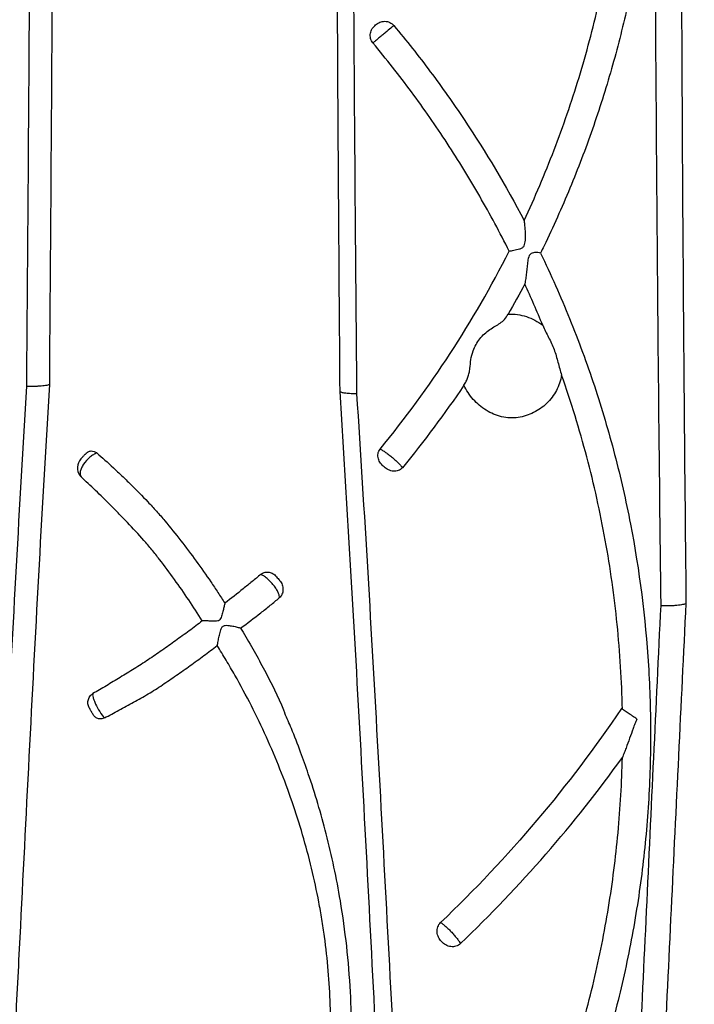
# Model space of a CAD drawing. Units: inches. Extents: x -912 to -590, y -560 to -154.
# Drawn here: x -756 to -753, y -403 to -399 of the extents above; entities that cross this region are included whole.
import ezdxf

# ---------------------------------------------------------------- set-up
doc = ezdxf.new("R2010")
doc.units = ezdxf.units.IN
doc.header["$MEASUREMENT"] = 0

msp = doc.modelspace()

# ---------------------------------------------------------------- linework, layer by layer
at = {"color": 7, "linetype": 'Continuous', "lineweight": 25}
msp.add_line((-755.6709, -401.0628), (-755.6745, -401.0578), dxfattribs=at)
msp.add_arc((-755.6276, -401.0215), 0.06, 136.9995, 217.7652, dxfattribs=at)
for points, knots in [([(-755.8142, -400.64), (-755.8119, -400.2952), (-755.8092, -399.9508), (-755.8045, -399.2639), (-755.8024, -398.9214), (-755.7987, -398.2386), (-755.797, -397.8982), (-755.7943, -397.2204), (-755.7932, -396.8828), (-755.792, -396.3793), (-755.7917, -396.2119), (-755.7913, -395.8783), (-755.7913, -395.712), (-755.7914, -395.3809), (-755.7916, -395.2161), (-755.7924, -394.8882), (-755.793, -394.7252), (-755.7944, -394.4826), (-755.795, -394.4022), (-755.7963, -394.2429), (-755.7971, -394.1641), (-755.799, -394.0083), (-755.8001, -393.9314), (-755.8025, -393.7799), (-755.8038, -393.7054), (-755.8063, -393.5596), (-755.8075, -393.4884), (-755.8089, -393.3852), (-755.8093, -393.3513), (-755.81, -393.2859), (-755.8102, -393.2543), (-755.8105, -393.1635), (-755.8102, -393.1083), (-755.8094, -393.035), (-755.8091, -393.0122), (-755.8084, -392.9706), (-755.8081, -392.9518), (-755.8079, -392.9349)], [0, 0, 0, 0, 0.125, 0.125, 0.25, 0.25, 0.375, 0.375, 0.5, 0.5, 0.5625, 0.5625, 0.625, 0.625, 0.6875, 0.6875, 0.75, 0.75, 0.78125, 0.78125, 0.8125, 0.8125, 0.84375, 0.84375, 0.875, 0.875, 0.90625, 0.90625, 0.921875, 0.921875, 0.9375, 0.9375, 0.96875, 0.96875, 0.984375, 0.984375, 1, 1, 1, 1]), ([(-755.9265, -393.006), (-755.9263, -393.0227), (-755.9262, -393.0416), (-755.9259, -393.0729), (-755.9258, -393.0838), (-755.9256, -393.1066), (-755.9255, -393.1185), (-755.9249, -393.1799), (-755.9242, -393.2355), (-755.9226, -393.327), (-755.922, -393.3588), (-755.9209, -393.4081), (-755.9206, -393.4248), (-755.9198, -393.4585), (-755.9195, -393.4756), (-755.9175, -393.5615), (-755.9158, -393.6326), (-755.9125, -393.7779), (-755.9109, -393.8521), (-755.908, -394.0028), (-755.9067, -394.0793), (-755.9045, -394.2341), (-755.9036, -394.3124), (-755.902, -394.4705), (-755.9013, -394.5504), (-755.8996, -394.7909), (-755.8989, -394.9525), (-755.8978, -395.2774), (-755.8975, -395.4407), (-755.8972, -395.7688), (-755.8973, -395.9335), (-755.8976, -396.264), (-755.8978, -396.4298), (-755.8989, -396.9285), (-755.9, -397.2628), (-755.9028, -397.9341), (-755.9045, -398.2711), (-755.9084, -398.9473), (-755.9106, -399.2864), (-755.9154, -399.9666), (-755.9182, -400.3075), (-755.9206, -400.6489)], [0, 0, 0, 0, 0.015625, 0.015625, 0.023437, 0.023437, 0.03125, 0.03125, 0.0625, 0.0625, 0.078125, 0.078125, 0.085937, 0.085937, 0.09375, 0.09375, 0.125, 0.125, 0.15625, 0.15625, 0.1875, 0.1875, 0.21875, 0.21875, 0.25, 0.25, 0.3125, 0.3125, 0.375, 0.375, 0.4375, 0.4375, 0.5, 0.5, 0.625, 0.625, 0.75, 0.75, 0.875, 0.875, 1, 1, 1, 1]), ([(-754.4219, -393.5123), (-754.4229, -393.5568), (-754.4267, -393.6041), (-754.4357, -393.706), (-754.4408, -393.7606), (-754.4479, -393.8481), (-754.4502, -393.8783), (-754.4545, -393.9403), (-754.4566, -393.9721), (-754.4625, -394.0686), (-754.4659, -394.1348), (-754.4717, -394.2699), (-754.4743, -394.3388), (-754.4788, -394.4786), (-754.4807, -394.5494), (-754.4861, -394.7643), (-754.4889, -394.9106), (-754.4924, -395.1333), (-754.4934, -395.2081), (-754.4953, -395.3582), (-754.4961, -395.4335), (-754.4984, -395.6601), (-754.4995, -395.8122), (-754.5023, -396.2704), (-754.5032, -396.5787), (-754.5039, -397.1991), (-754.5036, -397.5112), (-754.5023, -398.1384), (-754.5012, -398.4536), (-754.4984, -399.0853), (-754.4966, -399.4019), (-754.4934, -399.8778), (-754.4923, -400.0366), (-754.4906, -400.275), (-754.49, -400.3546), (-754.4891, -400.4739), (-754.4887, -400.5335), (-754.4883, -400.5932), (-754.488, -400.633), (-754.4879, -400.6529), (-754.4877, -400.6728)], [0, 0, 0, 0, 0.03125, 0.03125, 0.0625, 0.0625, 0.078125, 0.078125, 0.09375, 0.09375, 0.125, 0.125, 0.15625, 0.15625, 0.1875, 0.1875, 0.25, 0.25, 0.28125, 0.28125, 0.3125, 0.3125, 0.375, 0.375, 0.5, 0.5, 0.625, 0.625, 0.75, 0.75, 0.875, 0.875, 0.9375, 0.9375, 0.96875, 0.96875, 0.984375, 0.992188, 0.992188, 1, 1, 1, 1]), ([(-754.4089, -400.6816), (-754.4115, -400.3659), (-754.4143, -400.0509), (-754.4193, -399.4225), (-754.4215, -399.1091), (-754.4253, -398.4843), (-754.4268, -398.1729), (-754.4292, -397.5525), (-754.43, -397.2435), (-754.4307, -396.6287), (-754.4305, -396.3228), (-754.429, -395.8677), (-754.4283, -395.7166), (-754.4267, -395.4911), (-754.4262, -395.4161), (-754.4248, -395.2666), (-754.424, -395.192), (-754.4214, -394.9698), (-754.4192, -394.8237), (-754.4147, -394.6091), (-754.4131, -394.5383), (-754.4093, -394.3986), (-754.4072, -394.3297), (-754.4022, -394.1945), (-754.3993, -394.1282), (-754.3942, -394.0315), (-754.3923, -393.9997), (-754.3884, -393.9374), (-754.3864, -393.9071), (-754.3798, -393.8191), (-754.3748, -393.7644), (-754.3653, -393.6625), (-754.3609, -393.6153), (-754.3592, -393.571)], [0, 0, 0, 0, 0.125, 0.125, 0.25, 0.25, 0.375, 0.375, 0.5, 0.5, 0.625, 0.625, 0.6875, 0.6875, 0.71875, 0.71875, 0.75, 0.75, 0.8125, 0.8125, 0.84375, 0.84375, 0.875, 0.875, 0.90625, 0.90625, 0.921875, 0.921875, 0.9375, 0.9375, 0.96875, 0.96875, 1, 1, 1, 1]), ([(-752.9024, -401.6405), (-752.9057, -401.3093), (-752.9088, -400.9788), (-752.9142, -400.3193), (-752.9166, -399.9902), (-752.9206, -399.3337), (-752.9222, -399.0063), (-752.9246, -398.3531), (-752.9255, -398.0274), (-752.9264, -397.3794), (-752.9266, -397.0571), (-752.9263, -396.5768), (-752.9261, -396.4173), (-752.9257, -396.0995), (-752.9254, -395.9413), (-752.9249, -395.7052), (-752.9248, -395.6268), (-752.9244, -395.4704), (-752.9243, -395.3926), (-752.9241, -395.2381), (-752.924, -395.1614), (-752.9233, -395.0095), (-752.9228, -394.9342), (-752.9206, -394.7857), (-752.9189, -394.7124), (-752.9145, -394.6042), (-752.9128, -394.5684), (-752.9086, -394.4977), (-752.9062, -394.4629), (-752.8982, -394.3604), (-752.892, -394.2947), (-752.8822, -394.201), (-752.8789, -394.1706), (-752.8723, -394.1114), (-752.869, -394.0826), (-752.8657, -394.0549)], [0, 0, 0, 0, 0.125, 0.125, 0.25, 0.25, 0.375, 0.375, 0.5, 0.5, 0.625, 0.625, 0.6875, 0.6875, 0.75, 0.75, 0.78125, 0.78125, 0.8125, 0.8125, 0.84375, 0.84375, 0.875, 0.875, 0.90625, 0.90625, 0.921875, 0.921875, 0.9375, 0.9375, 0.96875, 0.96875, 0.984375, 0.984375, 1, 1, 1, 1]), ([(-752.992, -394.1062), (-752.995, -394.1338), (-752.998, -394.1624), (-753.0041, -394.2213), (-753.007, -394.2516), (-753.0129, -394.3138), (-753.0159, -394.3457), (-753.0214, -394.411), (-753.024, -394.4444), (-753.0289, -394.5124), (-753.0311, -394.5471), (-753.035, -394.6175), (-753.0366, -394.653), (-753.0408, -394.7607), (-753.0424, -394.8337), (-753.0443, -394.9815), (-753.0448, -395.0564), (-753.0453, -395.2077), (-753.0454, -395.284), (-753.0457, -395.4377), (-753.0458, -395.5152), (-753.0462, -395.6708), (-753.0465, -395.7488), (-753.0473, -395.9836), (-753.0478, -396.141), (-753.0485, -396.457), (-753.0488, -396.6156), (-753.0492, -397.0933), (-753.049, -397.4139), (-753.0476, -398.0582), (-753.0465, -398.3822), (-753.0433, -399.0317), (-753.0412, -399.3573), (-753.0362, -400.0101), (-753.0333, -400.3373), (-753.0269, -400.9931), (-753.0233, -401.3218), (-753.0194, -401.6512)], [0, 0, 0, 0, 0.015625, 0.015625, 0.03125, 0.03125, 0.046875, 0.046875, 0.0625, 0.0625, 0.078125, 0.078125, 0.09375, 0.09375, 0.125, 0.125, 0.15625, 0.15625, 0.1875, 0.1875, 0.21875, 0.21875, 0.25, 0.25, 0.3125, 0.3125, 0.375, 0.375, 0.5, 0.5, 0.625, 0.625, 0.75, 0.75, 0.875, 0.875, 1, 1, 1, 1]), ([(-753.6441, -399.8904), (-753.5946, -399.7845), (-753.5489, -399.6768), (-753.4651, -399.4585), (-753.4271, -399.3478), (-753.3591, -399.1244), (-753.329, -399.0116), (-753.29, -398.8407), (-753.278, -398.7834), (-753.256, -398.6687), (-753.246, -398.6111), (-753.2192, -398.4379), (-753.2053, -398.3217), (-753.1859, -398.0883), (-753.1803, -397.9711), (-753.1774, -397.7368), (-753.1801, -397.6196), (-753.1939, -397.3853), (-753.205, -397.2682), (-753.2354, -397.0348), (-753.2548, -396.9187), (-753.3017, -396.688), (-753.3293, -396.5733), (-753.3928, -396.3458), (-753.4286, -396.233), (-753.5081, -396.0104), (-753.5517, -395.9005), (-753.6471, -395.6836), (-753.6987, -395.5766), (-753.8096, -395.3664), (-753.8688, -395.2633), (-753.9631, -395.1118), (-753.9955, -395.0619), (-754.0622, -394.963), (-754.0964, -394.9141), (-754.2017, -394.7693), (-754.2753, -394.6753), (-754.3525, -394.5839)], [0, 0, 0, 0, 0.0625, 0.0625, 0.125, 0.125, 0.1875, 0.1875, 0.21875, 0.21875, 0.25, 0.25, 0.3125, 0.3125, 0.375, 0.375, 0.4375, 0.4375, 0.5, 0.5, 0.5625, 0.5625, 0.625, 0.625, 0.6875, 0.6875, 0.75, 0.75, 0.8125, 0.8125, 0.875, 0.875, 0.90625, 0.90625, 0.9375, 0.9375, 1, 1, 1, 1]), ([(-753.9476, -394.9218), (-753.8997, -394.9926), (-753.8242, -395.104), (-753.7055, -395.3036), (-753.6122, -395.4757), (-753.5055, -395.6954), (-753.4086, -395.9194), (-753.3248, -396.1483), (-753.251, -396.3803), (-753.2001, -396.5681), (-753.1467, -396.8051), (-753.1036, -397.0441), (-753.0742, -397.2847), (-753.0553, -397.5261), (-753.0485, -397.7196), (-753.0503, -397.9613), (-753.0624, -398.2026), (-753.0882, -398.4426), (-753.1243, -398.681), (-753.1612, -398.8703), (-753.2174, -399.1046), (-753.2704, -399.2899), (-753.3465, -399.5185), (-753.4323, -399.7437), (-753.516, -399.9311), (-753.5637, -400.0287), (-753.569, -400.0396)], [0, 0, 0, 0, 0.047079, 0.074105, 0.128174, 0.1552, 0.209268, 0.263336, 0.290361, 0.344429, 0.371455, 0.425522, 0.479589, 0.506615, 0.560682, 0.587708, 0.641775, 0.695841, 0.722867, 0.776934, 0.803959, 0.858026, 0.885052, 0.939118, 0.993185, 1, 1, 1, 1]), ([(-754.3357, -399.0783), (-754.3382, -399.0752), (-754.3404, -399.0719), (-754.344, -399.0649), (-754.3455, -399.0611), (-754.3484, -399.0497), (-754.3487, -399.0417), (-754.3465, -399.0303), (-754.3454, -399.0265), (-754.3425, -399.0194), (-754.3407, -399.016), (-754.3344, -399.0063), (-754.3292, -399.0007), (-754.3175, -398.991), (-754.311, -398.9868), (-754.2969, -398.9809), (-754.2892, -398.9792), (-754.2776, -398.9792), (-754.2736, -398.9796), (-754.266, -398.9813), (-754.2623, -398.9825), (-754.2514, -398.9876), (-754.245, -398.9925), (-754.2399, -398.9987)], [0, 0, 0, 0, 0.0625, 0.0625, 0.125, 0.125, 0.25, 0.25, 0.3125, 0.3125, 0.375, 0.375, 0.5, 0.5, 0.625, 0.625, 0.75, 0.75, 0.8125, 0.8125, 0.875, 0.875, 1, 1, 1, 1]), ([(-754.2399, -398.9987), (-754.2423, -399.0005), (-754.2473, -399.0045), (-754.2612, -399.0159), (-754.2701, -399.0232), (-754.2846, -399.0353), (-754.2897, -399.0395), (-754.2996, -399.0478), (-754.3047, -399.0521), (-754.3144, -399.0603), (-754.3191, -399.0643), (-754.328, -399.0718), (-754.332, -399.0752), (-754.3357, -399.0783)], [0, 0, 0, 0, 0.25, 0.25, 0.5, 0.5, 0.625, 0.625, 0.75, 0.75, 0.875, 0.875, 1, 1, 1, 1]), ([(-754.2399, -398.9987), (-754.1824, -399.0675), (-754.1269, -399.1379), (-754.0197, -399.2813), (-753.968, -399.3543), (-753.8188, -399.5776), (-753.7271, -399.7321), (-753.6441, -399.8904)], [0, 0, 0, 0, 0.25, 0.25, 0.5, 0.5, 1, 1, 1, 1]), ([(-753.7125, -400.0309), (-753.7549, -399.9459), (-753.7999, -399.8622), (-753.8945, -399.6973), (-753.9442, -399.6163), (-754.0483, -399.4572), (-754.1027, -399.379), (-754.2159, -399.2261), (-754.2747, -399.1514), (-754.3357, -399.0783)], [0, 0, 0, 0, 0.25, 0.25, 0.5, 0.5, 0.75, 0.75, 1, 1, 1, 1]), ([(-753.7125, -400.0309), (-753.7094, -400.0301), (-753.706, -400.0293), (-753.6988, -400.0277), (-753.6949, -400.0269), (-753.6869, -400.0253), (-753.6828, -400.0245), (-753.6743, -400.0228), (-753.6699, -400.0218), (-753.6613, -400.0194), (-753.657, -400.0178), (-753.6513, -400.0143), (-753.6495, -400.0129), (-753.6466, -400.0096), (-753.6453, -400.0078), (-753.6423, -400.0021), (-753.6411, -399.9978), (-753.6394, -399.9895), (-753.6389, -399.9853), (-753.6379, -399.9728), (-753.6378, -399.9644), (-753.638, -399.9481), (-753.6383, -399.9401), (-753.6394, -399.9246), (-753.6401, -399.9171), (-753.6418, -399.9028), (-753.6428, -399.8962), (-753.6441, -399.8904)], [0, 0, 0, 0, 0.0625, 0.0625, 0.125, 0.125, 0.1875, 0.1875, 0.25, 0.25, 0.3125, 0.3125, 0.34375, 0.34375, 0.375, 0.375, 0.4375, 0.4375, 0.5, 0.5, 0.625, 0.625, 0.75, 0.75, 0.875, 0.875, 1, 1, 1, 1]), ([(-754.303, -400.936), (-754.1879, -400.7959), (-754.0811, -400.6502), (-753.884, -400.3479), (-753.7937, -400.1914), (-753.7125, -400.0309)], [0, 0, 0, 0, 0.5, 0.5, 1, 1, 1, 1]), ([(-753.569, -400.0396), (-753.5215, -400.1381), (-753.4772, -400.2381), (-753.3951, -400.4408), (-753.3574, -400.5434), (-753.2886, -400.7507), (-753.2577, -400.8554), (-753.2026, -401.0663), (-753.1785, -401.1724), (-753.1166, -401.4927), (-753.089, -401.7092), (-753.0689, -402.0341), (-753.0656, -402.1426), (-753.0661, -402.3596), (-753.0698, -402.4682), (-753.0842, -402.6848), (-753.0949, -402.7928), (-753.1231, -403.0077), (-753.1406, -403.1147), (-753.1826, -403.3276), (-753.207, -403.4333), (-753.2626, -403.643), (-753.2937, -403.7468), (-753.397, -404.0548), (-753.4792, -404.2562), (-753.6689, -404.6469), (-753.7763, -404.8363), (-753.8957, -405.0182)], [0, 0, 0, 0, 0.0625, 0.0625, 0.125, 0.125, 0.1875, 0.1875, 0.25, 0.25, 0.375, 0.375, 0.4375, 0.4375, 0.5, 0.5, 0.5625, 0.5625, 0.625, 0.625, 0.6875, 0.6875, 0.75, 0.75, 0.875, 0.875, 1, 1, 1, 1]), ([(-753.569, -400.0396), (-753.5719, -400.0386), (-753.5763, -400.0377), (-753.5847, -400.037), (-753.5878, -400.0369), (-753.5943, -400.037), (-753.5979, -400.0373), (-753.6052, -400.0387), (-753.609, -400.0398), (-753.6141, -400.043), (-753.6158, -400.0443), (-753.6186, -400.0474), (-753.6198, -400.0492), (-753.6229, -400.055), (-753.6241, -400.0592), (-753.6262, -400.0678), (-753.6269, -400.0722), (-753.6289, -400.0854), (-753.6299, -400.0943), (-753.6318, -400.112), (-753.6327, -400.1209), (-753.6347, -400.1385), (-753.6357, -400.1472), (-753.6381, -400.1642), (-753.6394, -400.1726), (-753.641, -400.1805)], [0, 0, 0, 0, 0.125, 0.125, 0.1875, 0.1875, 0.25, 0.25, 0.3125, 0.3125, 0.34375, 0.34375, 0.375, 0.375, 0.4375, 0.4375, 0.5, 0.5, 0.625, 0.625, 0.75, 0.75, 0.875, 0.875, 1, 1, 1, 1]), ([(-753.8776, -400.4869), (-753.8738, -400.4768), (-753.8694, -400.4671), (-753.859, -400.4487), (-753.8532, -400.4399), (-753.84, -400.4234), (-753.8328, -400.4157), (-753.8176, -400.4017), (-753.8096, -400.3954), (-753.7932, -400.3839), (-753.7848, -400.3787), (-753.7687, -400.3692), (-753.761, -400.3648), (-753.7468, -400.3549), (-753.7403, -400.3494), (-753.728, -400.3358), (-753.7224, -400.3279), (-753.717, -400.3185)], [0, 0, 0, 0, 0.125, 0.125, 0.25, 0.25, 0.375, 0.375, 0.5, 0.5, 0.625, 0.625, 0.75, 0.75, 0.875, 0.875, 1, 1, 1, 1]), ([(-753.717, -400.3185), (-753.7031, -400.318), (-753.6888, -400.3186), (-753.661, -400.3224), (-753.6473, -400.3255), (-753.6204, -400.3343), (-753.6071, -400.3399), (-753.5821, -400.3533), (-753.5702, -400.3611), (-753.559, -400.37)], [0, 0, 0, 0, 0.25, 0.25, 0.5, 0.5, 0.75, 0.75, 1, 1, 1, 1]), ([(-753.559, -400.37), (-753.5551, -400.3796), (-753.5507, -400.3887), (-753.5416, -400.4069), (-753.5369, -400.4159), (-753.5278, -400.434), (-753.5233, -400.4431), (-753.5148, -400.4617), (-753.5109, -400.4711), (-753.5001, -400.4997), (-753.4944, -400.5193), (-753.4866, -400.549), (-753.4841, -400.5589), (-753.4787, -400.5786), (-753.4758, -400.5884), (-753.4725, -400.598)], [0, 0, 0, 0, 0.125, 0.125, 0.25, 0.25, 0.375, 0.375, 0.5, 0.5, 0.75, 0.75, 0.875, 0.875, 1, 1, 1, 1]), ([(-753.9193, -400.6437), (-753.9155, -400.6381), (-753.9121, -400.6321), (-753.9059, -400.6198), (-753.9032, -400.6134), (-753.8987, -400.6006), (-753.897, -400.5941), (-753.8942, -400.5809), (-753.8932, -400.5742), (-753.8906, -400.554), (-753.8896, -400.5404), (-753.8854, -400.5133), (-753.8824, -400.4997), (-753.8776, -400.4869)], [0, 0, 0, 0, 0.125, 0.125, 0.25, 0.25, 0.375, 0.375, 0.5, 0.5, 0.75, 0.75, 1, 1, 1, 1]), ([(-753.4725, -400.598), (-753.4747, -400.6103), (-753.4778, -400.6223), (-753.4858, -400.6457), (-753.4908, -400.6571), (-753.5082, -400.6899), (-753.5229, -400.7095), (-753.5585, -400.7441), (-753.5784, -400.7582), (-753.6227, -400.7802), (-753.6467, -400.7878), (-753.6713, -400.7914)], [0, 0, 0, 0, 0.125, 0.125, 0.25, 0.25, 0.5, 0.5, 0.75, 0.75, 1, 1, 1, 1]), ([(-753.1947, -402.1263), (-753.1976, -401.9967), (-753.2055, -401.867), (-753.2316, -401.6087), (-753.2497, -401.4803), (-753.2961, -401.2247), (-753.3244, -401.0976), (-753.3909, -400.8458), (-753.4292, -400.7211), (-753.4725, -400.598)], [0, 0, 0, 0, 0.25, 0.25, 0.5, 0.5, 0.75, 0.75, 1, 1, 1, 1]), ([(-755.9206, -400.6489), (-755.9369, -400.923), (-755.9526, -401.1973), (-755.9829, -401.7465), (-755.9974, -402.0215), (-756.0257, -402.572), (-756.0396, -402.8475), (-756.0606, -403.2616), (-756.0676, -403.3998), (-756.0819, -403.6763), (-756.0891, -403.8146), (-756.1111, -404.2298), (-756.1261, -404.5068), (-756.1567, -405.0611), (-756.1723, -405.3383), (-756.2039, -405.8929), (-756.2199, -406.1703), (-756.2518, -406.725), (-756.2677, -407.0024), (-756.2834, -407.2796)], [0, 0, 0, 0, 0.125, 0.125, 0.25, 0.25, 0.375, 0.375, 0.4375, 0.4375, 0.5, 0.5, 0.625, 0.625, 0.75, 0.75, 0.875, 0.875, 1, 1, 1, 1]), ([(-756.1781, -407.2821), (-756.1621, -407.0044), (-756.146, -406.7266), (-756.1137, -406.1709), (-756.0975, -405.8931), (-756.0657, -405.3375), (-756.05, -405.0598), (-756.0193, -404.5046), (-756.0043, -404.2271), (-755.9824, -403.8112), (-755.9752, -403.6726), (-755.961, -403.3956), (-755.9539, -403.2572), (-755.933, -402.8424), (-755.9192, -402.5664), (-755.8909, -402.0149), (-755.8765, -401.7395), (-755.8463, -401.1893), (-755.8305, -400.9144), (-755.8142, -400.64)], [0, 0, 0, 0, 0.125, 0.125, 0.25, 0.25, 0.375, 0.375, 0.5, 0.5, 0.5625, 0.5625, 0.625, 0.625, 0.75, 0.75, 0.875, 0.875, 1, 1, 1, 1]), ([(-755.8142, -400.64), (-755.8168, -400.6418), (-755.8214, -400.6434), (-755.8312, -400.6455), (-755.8349, -400.6461), (-755.8431, -400.6472), (-755.8477, -400.6477), (-755.8574, -400.6485), (-755.8625, -400.6488), (-755.8733, -400.6493), (-755.879, -400.6495), (-755.8906, -400.6496), (-755.8965, -400.6496), (-755.9085, -400.6494), (-755.9147, -400.6492), (-755.9206, -400.6489)], [0, 0, 0, 0, 0.25, 0.25, 0.375, 0.375, 0.5, 0.5, 0.625, 0.625, 0.75, 0.75, 0.875, 0.875, 1, 1, 1, 1]), ([(-753.6713, -400.7914), (-753.6966, -400.7952), (-753.7218, -400.7939), (-753.7722, -400.7822), (-753.7957, -400.7722), (-753.8287, -400.7518), (-753.8393, -400.744), (-753.859, -400.7273), (-753.8682, -400.7183), (-753.8854, -400.6988), (-753.8933, -400.6884), (-753.9076, -400.6667), (-753.9139, -400.6554), (-753.9193, -400.6437)], [0, 0, 0, 0, 0.25, 0.25, 0.5, 0.5, 0.625, 0.625, 0.75, 0.75, 0.875, 0.875, 1, 1, 1, 1]), ([(-754.4878, -400.6728), (-754.4791, -400.8094), (-754.4705, -400.9461), (-754.4539, -401.2195), (-754.4457, -401.3563), (-754.4218, -401.7669), (-754.4066, -402.0409), (-754.377, -402.5896), (-754.3625, -402.8642), (-754.3338, -403.4141), (-754.3195, -403.6894), (-754.2905, -404.2404), (-754.2758, -404.5161), (-754.2457, -405.0678), (-754.2303, -405.3438), (-754.199, -405.896), (-754.1831, -406.1722), (-754.1508, -406.7245), (-754.1345, -407.0007), (-754.1178, -407.2769)], [0, 0, 0, 0, 0.0625, 0.0625, 0.125, 0.125, 0.25, 0.25, 0.375, 0.375, 0.5, 0.5, 0.625, 0.625, 0.75, 0.75, 0.875, 0.875, 1, 1, 1, 1]), ([(-754.4877, -400.6728), (-754.4854, -400.6742), (-754.4818, -400.6754), (-754.4746, -400.6771), (-754.4719, -400.6776), (-754.4659, -400.6786), (-754.4627, -400.679), (-754.4524, -400.6801), (-754.4444, -400.6807), (-754.4318, -400.6813), (-754.4274, -400.6814), (-754.4183, -400.6816), (-754.4136, -400.6816), (-754.4089, -400.6816)], [0, 0, 0, 0, 0.25, 0.25, 0.375, 0.375, 0.5, 0.5, 0.75, 0.75, 0.875, 0.875, 1, 1, 1, 1]), ([(-754.0324, -407.2743), (-754.0489, -406.9986), (-754.0653, -406.723), (-754.0979, -406.1717), (-754.1141, -405.896), (-754.1461, -405.3449), (-754.1619, -405.0695), (-754.1929, -404.5188), (-754.2081, -404.2435), (-754.238, -403.6934), (-754.2526, -403.4186), (-754.2818, -402.8695), (-754.2965, -402.5953), (-754.3265, -402.0475), (-754.342, -401.7739), (-754.3743, -401.2273), (-754.3913, -400.9543), (-754.4089, -400.6816)], [0, 0, 0, 0, 0.125, 0.125, 0.25, 0.25, 0.375, 0.375, 0.5, 0.5, 0.625, 0.625, 0.75, 0.75, 0.875, 0.875, 1, 1, 1, 1]), ([(-755.5982, -400.9539), (-755.6035, -400.9558), (-755.6089, -400.9585), (-755.62, -400.9652), (-755.6255, -400.9692), (-755.6418, -400.983), (-755.6518, -400.9941), (-755.6634, -401.0113), (-755.6666, -401.017), (-755.6717, -401.0282), (-755.6735, -401.0336), (-755.6765, -401.0487), (-755.6753, -401.0572), (-755.6709, -401.0628)], [0, 0, 0, 0, 0.125, 0.125, 0.25, 0.25, 0.5, 0.5, 0.625, 0.625, 0.75, 0.75, 1, 1, 1, 1]), ([(-755.6714, -400.9805), (-755.6718, -400.9808), (-755.6712, -400.9802), (-755.669, -400.9779), (-755.668, -400.9768), (-755.6657, -400.9743), (-755.6642, -400.9727), (-755.6612, -400.9695), (-755.6596, -400.9678), (-755.6568, -400.9647), (-755.6555, -400.9634), (-755.6525, -400.9601), (-755.6514, -400.9589), (-755.6511, -400.9587)], [0, 0, 0, 0, 0.25, 0.25, 0.375, 0.375, 0.5, 0.5, 0.625, 0.625, 0.75, 0.75, 1, 1, 1, 1]), ([(-755.6511, -400.9587), (-755.6473, -400.9546), (-755.6432, -400.9514), (-755.6342, -400.9467), (-755.6296, -400.9453), (-755.6154, -400.944), (-755.6059, -400.9472), (-755.5982, -400.9539)], [0, 0, 0, 0, 0.25, 0.25, 0.5, 0.5, 1, 1, 1, 1]), ([(-755.5982, -400.9539), (-755.5741, -400.9749), (-755.549, -400.9974), (-755.5102, -401.0334), (-755.497, -401.0458), (-755.4707, -401.071), (-755.4575, -401.0838), (-755.4179, -401.1229), (-755.3915, -401.1498), (-755.3521, -401.1916), (-755.339, -401.2058), (-755.3128, -401.2346), (-755.3001, -401.2494), (-755.2625, -401.294), (-755.2383, -401.3245), (-755.1907, -401.3859), (-755.1673, -401.417), (-755.1216, -401.4799), (-755.0992, -401.5118), (-755.0664, -401.5601), (-755.0556, -401.5763), (-755.0342, -401.6088), (-755.0237, -401.6252), (-755.0131, -401.6415)], [0, 0, 0, 0, 0.125, 0.125, 0.1875, 0.1875, 0.25, 0.25, 0.375, 0.375, 0.4375, 0.4375, 0.5, 0.5, 0.625, 0.625, 0.75, 0.75, 0.875, 0.875, 0.9375, 0.9375, 1, 1, 1, 1]), ([(-754.2012, -401.0214), (-754.2036, -401.0244), (-754.2064, -401.027), (-754.2126, -401.0314), (-754.2161, -401.0332), (-754.2232, -401.0359), (-754.227, -401.0368), (-754.2347, -401.0378), (-754.2385, -401.0378), (-754.2502, -401.0367), (-754.2578, -401.0343), (-754.2718, -401.0274), (-754.2783, -401.0231), (-754.2904, -401.0129), (-754.2958, -401.0073), (-754.305, -400.9947), (-754.3088, -400.9876), (-754.312, -400.9762), (-754.3127, -400.9723), (-754.3132, -400.9646), (-754.313, -400.9607), (-754.3117, -400.953), (-754.3106, -400.9494), (-754.3075, -400.9424), (-754.3054, -400.939), (-754.303, -400.936)], [0, 0, 0, 0, 0.0625, 0.0625, 0.125, 0.125, 0.1875, 0.1875, 0.25, 0.25, 0.375, 0.375, 0.5, 0.5, 0.625, 0.625, 0.75, 0.75, 0.8125, 0.8125, 0.875, 0.875, 0.9375, 0.9375, 1, 1, 1, 1]), ([(-754.303, -400.936), (-754.2997, -400.9375), (-754.2959, -400.9395), (-754.2874, -400.9446), (-754.2828, -400.9476), (-754.2729, -400.9544), (-754.2678, -400.9582), (-754.2572, -400.9663), (-754.2519, -400.9706), (-754.2414, -400.9794), (-754.2363, -400.9838), (-754.2268, -400.9926), (-754.2223, -400.9969), (-754.2144, -401.005), (-754.2108, -401.0089), (-754.2051, -401.0157), (-754.2028, -401.0188), (-754.2012, -401.0214)], [0, 0, 0, 0, 0.125, 0.125, 0.25, 0.25, 0.375, 0.375, 0.5, 0.5, 0.625, 0.625, 0.75, 0.75, 0.875, 0.875, 1, 1, 1, 1]), ([(-755.1162, -401.722), (-755.1364, -401.6897), (-755.1569, -401.6577), (-755.1995, -401.5946), (-755.2213, -401.5635), (-755.2658, -401.5018), (-755.2885, -401.4713), (-755.3175, -401.4337), (-755.3233, -401.4262), (-755.3351, -401.4113), (-755.341, -401.4039), (-755.3589, -401.3819), (-755.3711, -401.3676), (-755.4083, -401.3257), (-755.4336, -401.2988), (-755.4713, -401.2592), (-755.4838, -401.2461), (-755.5089, -401.2204), (-755.5214, -401.2077), (-755.5582, -401.1708), (-755.582, -401.1474), (-755.6165, -401.1142), (-755.6278, -401.1034), (-755.6498, -401.0826), (-755.6606, -401.0724), (-755.6709, -401.0628)], [0, 0, 0, 0, 0.125, 0.125, 0.25, 0.25, 0.375, 0.375, 0.40625, 0.40625, 0.4375, 0.4375, 0.5, 0.5, 0.625, 0.625, 0.6875, 0.6875, 0.75, 0.75, 0.875, 0.875, 0.9375, 0.9375, 1, 1, 1, 1]), ([(-754.8488, -401.5096), (-754.8618, -401.5204), (-754.8751, -401.5314), (-754.9019, -401.5533), (-754.9154, -401.5643), (-754.9565, -401.5973), (-754.9845, -401.6194), (-755.0131, -401.6415)], [0, 0, 0, 0, 0.25, 0.25, 0.5, 0.5, 1, 1, 1, 1]), ([(-754.8488, -401.5096), (-754.8439, -401.5055), (-754.8385, -401.5025), (-754.8267, -401.4988), (-754.8206, -401.4981), (-754.8084, -401.4992), (-754.8023, -401.5009), (-754.7911, -401.5067), (-754.786, -401.5107), (-754.7815, -401.5156)], [0, 0, 0, 0, 0.25, 0.25, 0.5, 0.5, 0.75, 0.75, 1, 1, 1, 1]), ([(-754.7643, -401.6169), (-754.7636, -401.614), (-754.7636, -401.6106), (-754.7652, -401.6023), (-754.7668, -401.5976), (-754.7713, -401.5875), (-754.7743, -401.582), (-754.7813, -401.5708), (-754.7854, -401.565), (-754.7943, -401.5537), (-754.7992, -401.548), (-754.8094, -401.5374), (-754.8146, -401.5325), (-754.825, -401.5237), (-754.8302, -401.5198), (-754.8399, -401.5136), (-754.8446, -401.5112), (-754.8488, -401.5096)], [0, 0, 0, 0, 0.125, 0.125, 0.25, 0.25, 0.375, 0.375, 0.5, 0.5, 0.625, 0.625, 0.75, 0.75, 0.875, 0.875, 1, 1, 1, 1]), ([(-754.7815, -401.5156), (-754.7806, -401.5167), (-754.779, -401.5185), (-754.7747, -401.5232), (-754.7722, -401.526), (-754.7676, -401.5311), (-754.7656, -401.5333), (-754.763, -401.5362), (-754.7624, -401.5369), (-754.7624, -401.5369)], [0, 0, 0, 0, 0.25, 0.25, 0.5, 0.5, 0.75, 0.75, 1, 1, 1, 1]), ([(-754.7624, -401.5369), (-754.7599, -401.5397), (-754.7577, -401.5427), (-754.7537, -401.5492), (-754.7521, -401.5528), (-754.7481, -401.5637), (-754.7469, -401.5715), (-754.7472, -401.5829), (-754.7477, -401.5867), (-754.7493, -401.5939), (-754.7505, -401.5973), (-754.755, -401.607), (-754.7591, -401.6125), (-754.7643, -401.6169)], [0, 0, 0, 0, 0.125, 0.125, 0.25, 0.25, 0.5, 0.5, 0.625, 0.625, 0.75, 0.75, 1, 1, 1, 1]), ([(-755.0131, -401.6415), (-755.0141, -401.6456), (-755.0152, -401.6507), (-755.0179, -401.662), (-755.0193, -401.6682), (-755.0225, -401.6813), (-755.0243, -401.6882), (-755.0274, -401.6989), (-755.0286, -401.7025), (-755.0314, -401.7095), (-755.033, -401.7131), (-755.0367, -401.7177), (-755.0382, -401.719), (-755.0416, -401.7212), (-755.0434, -401.7219), (-755.0492, -401.7235), (-755.0532, -401.7237), (-755.0648, -401.7239), (-755.0723, -401.7234), (-755.0866, -401.7226), (-755.0935, -401.7222), (-755.1059, -401.7217), (-755.1116, -401.7217), (-755.1162, -401.722)], [0, 0, 0, 0, 0.125, 0.125, 0.25, 0.25, 0.375, 0.375, 0.4375, 0.4375, 0.5, 0.5, 0.53125, 0.53125, 0.5625, 0.5625, 0.625, 0.625, 0.75, 0.75, 0.875, 0.875, 1, 1, 1, 1]), ([(-754.9411, -401.7553), (-754.9093, -401.7321), (-754.8787, -401.7088), (-754.8343, -401.674), (-754.8197, -401.6623), (-754.7913, -401.6394), (-754.7776, -401.628), (-754.7643, -401.6169)], [0, 0, 0, 0, 0.5, 0.5, 0.75, 0.75, 1, 1, 1, 1]), ([(-753.0194, -401.6512), (-753.0307, -401.8834), (-753.0417, -402.1159), (-753.0636, -402.5819), (-753.0746, -402.8151), (-753.0965, -403.2822), (-753.1076, -403.5161), (-753.1294, -403.984), (-753.1403, -404.2182), (-753.1629, -404.687), (-753.1746, -404.9217), (-753.1994, -405.3912), (-753.2124, -405.6262), (-753.2399, -406.0963), (-753.2543, -406.3314), (-753.285, -406.8017), (-753.3012, -407.0368), (-753.3186, -407.2718)], [0, 0, 0, 0, 0.125, 0.125, 0.25, 0.25, 0.375, 0.375, 0.5, 0.5, 0.625, 0.625, 0.75, 0.75, 0.875, 0.875, 1, 1, 1, 1]), ([(-753.2088, -407.2763), (-753.1913, -407.0406), (-753.175, -406.8049), (-753.144, -406.3333), (-753.1293, -406.0975), (-753.1012, -405.6262), (-753.0878, -405.3906), (-753.0622, -404.9198), (-753.0501, -404.6846), (-753.0266, -404.2145), (-753.0153, -403.9797), (-752.9928, -403.5105), (-752.9816, -403.276), (-752.9591, -402.8077), (-752.9479, -402.5738), (-752.9254, -402.1066), (-752.9141, -401.8734), (-752.9024, -401.6406)], [0, 0, 0, 0, 0.125, 0.125, 0.25, 0.25, 0.375, 0.375, 0.5, 0.5, 0.625, 0.625, 0.75, 0.75, 0.875, 0.875, 1, 1, 1, 1]), ([(-753.0194, -401.6512), (-753.0131, -401.6515), (-753.0066, -401.6517), (-752.9937, -401.652), (-752.9872, -401.652), (-752.9745, -401.6518), (-752.9683, -401.6516), (-752.9564, -401.651), (-752.9505, -401.6506), (-752.9398, -401.6497), (-752.9347, -401.6491), (-752.9255, -401.6478), (-752.9213, -401.647), (-752.9104, -401.6445), (-752.9051, -401.6426), (-752.9024, -401.6406)], [0, 0, 0, 0, 0.125, 0.125, 0.25, 0.25, 0.375, 0.375, 0.5, 0.5, 0.625, 0.625, 0.75, 0.75, 1, 1, 1, 1]), ([(-755.1162, -401.722), (-755.1363, -401.7375), (-755.1566, -401.7528), (-755.1973, -401.7831), (-755.2178, -401.7981), (-755.2591, -401.8277), (-755.2798, -401.8424), (-755.3111, -401.8642), (-755.3216, -401.8714), (-755.3425, -401.8858), (-755.353, -401.893), (-755.3847, -401.9142), (-755.4063, -401.9278), (-755.4491, -401.9545), (-755.4704, -401.9676), (-755.5128, -401.9935), (-755.5339, -402.0061), (-755.5654, -402.0248), (-755.5759, -402.0309), (-755.5966, -402.043), (-755.6068, -402.0489), (-755.6168, -402.0547)], [0, 0, 0, 0, 0.125, 0.125, 0.25, 0.25, 0.375, 0.375, 0.4375, 0.4375, 0.5, 0.5, 0.625, 0.625, 0.75, 0.75, 0.875, 0.875, 0.9375, 0.9375, 1, 1, 1, 1]), ([(-755.0476, -401.8347), (-755.0464, -401.8288), (-755.0451, -401.8221), (-755.0422, -401.8077), (-755.0406, -401.8002), (-755.0372, -401.785), (-755.0354, -401.7771), (-755.0321, -401.7654), (-755.0309, -401.7615), (-755.0285, -401.7559), (-755.0277, -401.7541), (-755.0256, -401.7506), (-755.0244, -401.7489), (-755.0214, -401.7461), (-755.0196, -401.745), (-755.0158, -401.7435), (-755.0138, -401.743), (-755.0077, -401.7422), (-755.0037, -401.7424), (-754.9918, -401.7432), (-754.9841, -401.7445), (-754.9697, -401.7473), (-754.9628, -401.7488), (-754.9537, -401.7512), (-754.9508, -401.752), (-754.9456, -401.7537), (-754.9432, -401.7545), (-754.9411, -401.7553)], [0, 0, 0, 0, 0.125, 0.125, 0.25, 0.25, 0.375, 0.375, 0.4375, 0.4375, 0.46875, 0.46875, 0.5, 0.5, 0.53125, 0.53125, 0.5625, 0.5625, 0.625, 0.625, 0.75, 0.75, 0.875, 0.875, 0.9375, 0.9375, 1, 1, 1, 1]), ([(-754.9411, -401.7553), (-754.9373, -401.7616), (-754.8987, -401.8245), (-754.8304, -401.9481), (-754.7674, -402.0726), (-754.7406, -402.1399), (-754.7385, -402.145)], [0, 0, 0, 0, 0.050222, 0.504021, 0.961759, 1, 1, 1, 1]), ([(-755.858, -406.3433), (-755.8487, -406.3357), (-755.8393, -406.328), (-755.8203, -406.3124), (-755.8109, -406.3046), (-755.7823, -406.2806), (-755.763, -406.2643), (-755.7244, -406.231), (-755.705, -406.214), (-755.666, -406.1793), (-755.6463, -406.1616), (-755.6078, -406.1257), (-755.5888, -406.1075), (-755.5613, -406.0793), (-755.5522, -406.0698), (-755.5342, -406.0507), (-755.5252, -406.0411), (-755.4806, -405.9928), (-755.4458, -405.9534), (-755.3438, -405.8328), (-755.2796, -405.7496), (-755.1888, -405.6205), (-755.1594, -405.5768), (-755.1029, -405.4883), (-755.0756, -405.4435), (-755.0231, -405.3527), (-754.9978, -405.3068), (-754.9495, -405.2136), (-754.9263, -405.1664), (-754.8928, -405.095), (-754.8818, -405.0712), (-754.8598, -405.0235), (-754.8487, -404.9996), (-754.8163, -404.9279), (-754.7958, -404.8799), (-754.7375, -404.7348), (-754.703, -404.6367), (-754.6582, -404.4887), (-754.6444, -404.4392), (-754.6192, -404.3399), (-754.6077, -404.2902), (-754.587, -404.1904), (-754.5778, -404.1403), (-754.5616, -404.0397), (-754.5546, -403.9891), (-754.5375, -403.8368), (-754.5308, -403.7351), (-754.5284, -403.5814), (-754.5288, -403.53), (-754.5324, -403.4267), (-754.5355, -403.3748), (-754.5444, -403.2707), (-754.5503, -403.2184), (-754.5612, -403.1396), (-754.5651, -403.1133), (-754.5737, -403.061), (-754.5783, -403.0349), (-754.5931, -402.9569), (-754.6042, -402.9052), (-754.629, -402.8023), (-754.6426, -402.7512), (-754.6871, -402.5988), (-754.7217, -402.4986), (-754.8, -402.3019), (-754.8438, -402.205), (-754.916, -402.0632), (-754.9411, -402.0165), (-754.9802, -401.9476), (-754.9935, -401.9249), (-755.0137, -401.891), (-755.0205, -401.8798), (-755.034, -401.8573), (-755.0408, -401.846), (-755.0476, -401.8347)], [0, 0, 0, 0, 0.007812, 0.007812, 0.015625, 0.015625, 0.03125, 0.03125, 0.046875, 0.046875, 0.0625, 0.0625, 0.078125, 0.078125, 0.085937, 0.085937, 0.09375, 0.09375, 0.125, 0.125, 0.1875, 0.1875, 0.21875, 0.21875, 0.25, 0.25, 0.28125, 0.28125, 0.3125, 0.3125, 0.328125, 0.328125, 0.34375, 0.34375, 0.375, 0.375, 0.4375, 0.4375, 0.46875, 0.46875, 0.5, 0.5, 0.53125, 0.53125, 0.5625, 0.5625, 0.625, 0.625, 0.65625, 0.65625, 0.6875, 0.6875, 0.71875, 0.71875, 0.734375, 0.734375, 0.75, 0.75, 0.78125, 0.78125, 0.8125, 0.8125, 0.875, 0.875, 0.9375, 0.9375, 0.96875, 0.96875, 0.984375, 0.984375, 0.992188, 0.992188, 1, 1, 1, 1]), ([(-755.5638, -402.166), (-755.5529, -402.1604), (-755.5418, -402.1545), (-755.5197, -402.1428), (-755.5086, -402.1368), (-755.4753, -402.1189), (-755.453, -402.1067), (-755.4196, -402.088), (-755.4084, -402.0817), (-755.3861, -402.069), (-755.3749, -402.0627), (-755.3415, -402.0431), (-755.3199, -402.029), (-755.2772, -402.0002), (-755.2559, -401.9857), (-755.2136, -401.9564), (-755.1926, -401.9415), (-755.1508, -401.9115), (-755.13, -401.8964), (-755.0886, -401.8658), (-755.068, -401.8504), (-755.0476, -401.8347)], [0, 0, 0, 0, 0.0625, 0.0625, 0.125, 0.125, 0.25, 0.25, 0.3125, 0.3125, 0.375, 0.375, 0.5, 0.5, 0.625, 0.625, 0.75, 0.75, 0.875, 0.875, 1, 1, 1, 1]), ([(-755.6314, -402.1235), (-755.6345, -402.1182), (-755.6371, -402.1125), (-755.6392, -402.1029), (-755.6396, -402.0997), (-755.6397, -402.093), (-755.6394, -402.0895), (-755.6374, -402.0796), (-755.6347, -402.0731), (-755.6271, -402.0622), (-755.6222, -402.0578), (-755.6168, -402.0547)], [0, 0, 0, 0, 0.25, 0.25, 0.375, 0.375, 0.5, 0.5, 0.75, 0.75, 1, 1, 1, 1]), ([(-755.6168, -402.0547), (-755.6176, -402.0563), (-755.618, -402.0586), (-755.6177, -402.0645), (-755.6171, -402.0682), (-755.6149, -402.0764), (-755.6133, -402.0812), (-755.6094, -402.0913), (-755.607, -402.0967), (-755.5988, -402.1138), (-755.5922, -402.1258), (-755.578, -402.1481), (-755.5706, -402.1582), (-755.5638, -402.166)], [0, 0, 0, 0, 0.125, 0.125, 0.25, 0.25, 0.375, 0.375, 0.5, 0.5, 0.75, 0.75, 1, 1, 1, 1]), ([(-755.6173, -402.148), (-755.62, -402.1433), (-755.623, -402.1382), (-755.6281, -402.1294), (-755.6301, -402.1258), (-755.6314, -402.1235)], [0, 0, 0, 0, 0.5, 0.5, 1, 1, 1, 1]), ([(-755.5638, -402.166), (-755.5688, -402.1686), (-755.5741, -402.1702), (-755.5847, -402.1711), (-755.5899, -402.1704), (-755.5996, -402.167), (-755.604, -402.1642), (-755.6115, -402.157), (-755.6146, -402.1527), (-755.6173, -402.148)], [0, 0, 0, 0, 0.25, 0.25, 0.5, 0.5, 0.75, 0.75, 1, 1, 1, 1]), ([(-754.5822, -404.6576), (-754.5748, -404.6341), (-754.5428, -404.5315), (-754.5036, -404.3523), (-754.4673, -404.1401), (-754.4468, -403.9551), (-754.4356, -403.7878), (-754.4316, -403.6108), (-754.4369, -403.4158), (-754.4539, -403.2097), (-754.4875, -402.9675), (-754.5434, -402.7035), (-754.6102, -402.4785), (-754.6674, -402.3189), (-754.7028, -402.2266), (-754.7287, -402.168), (-754.7388, -402.1452)], [0, 0, 0, 0, 0.029088, 0.126507, 0.218374, 0.286177, 0.348247, 0.417073, 0.493987, 0.574744, 0.655183, 0.775515, 0.886005, 0.926236, 0.971181, 1, 1, 1, 1]), ([(-753.1993, -402.1232), (-753.3186, -402.3001), (-753.4475, -402.4708), (-753.7236, -402.7977), (-753.8706, -402.9539), (-754.0259, -403.102)], [0, 0, 0, 0, 0.5, 0.5, 1, 1, 1, 1]), ([(-753.1283, -402.1711), (-753.1348, -402.1667), (-753.1416, -402.1621), (-753.1552, -402.1529), (-753.162, -402.1484), (-753.1747, -402.1398), (-753.1807, -402.1358), (-753.1912, -402.1287), (-753.1957, -402.1257), (-753.1993, -402.1232)], [0, 0, 0, 0, 0.25, 0.25, 0.5, 0.5, 0.75, 0.75, 1, 1, 1, 1]), ([(-753.1283, -402.1711), (-753.1317, -402.1781), (-753.1346, -402.1854), (-753.1403, -402.2), (-753.143, -402.2074), (-753.1509, -402.2295), (-753.1562, -402.2444), (-753.1668, -402.2742), (-753.1722, -402.2891), (-753.1805, -402.3111), (-753.1833, -402.3184), (-753.189, -402.3328), (-753.1918, -402.34), (-753.1948, -402.3471)], [0, 0, 0, 0, 0.125, 0.125, 0.25, 0.25, 0.5, 0.5, 0.75, 0.75, 0.875, 0.875, 1, 1, 1, 1]), ([(-754.0032, -404.9459), (-753.94, -404.8496), (-753.8802, -404.7511), (-753.7677, -404.5502), (-753.7149, -404.4479), (-753.6168, -404.24), (-753.5715, -404.1346), (-753.4882, -403.9208), (-753.4503, -403.8123), (-753.3821, -403.593), (-753.3518, -403.4821), (-753.2991, -403.2588), (-753.2767, -403.1463), (-753.2397, -402.9195), (-753.2251, -402.8055), (-753.2039, -402.5765), (-753.1974, -402.4619), (-753.1948, -402.3471)], [0, 0, 0, 0, 0.125, 0.125, 0.25, 0.25, 0.375, 0.375, 0.5, 0.5, 0.625, 0.625, 0.75, 0.75, 0.875, 0.875, 1, 1, 1, 1]), ([(-753.9355, -403.1983), (-753.7988, -403.068), (-753.6685, -402.9315), (-753.4213, -402.6473), (-753.3044, -402.4997), (-753.1948, -402.3471)], [0, 0, 0, 0, 0.5, 0.5, 1, 1, 1, 1]), ([(-753.9355, -403.1983), (-753.9384, -403.2011), (-753.9416, -403.2034), (-753.9485, -403.2075), (-753.9522, -403.2091), (-753.9637, -403.2126), (-753.9719, -403.2132), (-753.9839, -403.2116), (-753.9879, -403.2107), (-753.9955, -403.2081), (-753.9992, -403.2064), (-754.0099, -403.2004), (-754.0163, -403.1953), (-754.0275, -403.1833), (-754.0321, -403.1767), (-754.0392, -403.1619), (-754.0415, -403.154), (-754.0424, -403.1418), (-754.0423, -403.1378), (-754.0412, -403.1298), (-754.0403, -403.1258), (-754.0362, -403.1145), (-754.0317, -403.1076), (-754.0259, -403.102)], [0, 0, 0, 0, 0.0625, 0.0625, 0.125, 0.125, 0.25, 0.25, 0.3125, 0.3125, 0.375, 0.375, 0.5, 0.5, 0.625, 0.625, 0.75, 0.75, 0.8125, 0.8125, 0.875, 0.875, 1, 1, 1, 1]), ([(-754.0259, -403.102), (-754.0228, -403.1038), (-754.0193, -403.1063), (-754.0117, -403.1122), (-754.0074, -403.1157), (-753.9986, -403.1235), (-753.994, -403.1278), (-753.9845, -403.137), (-753.9798, -403.1419), (-753.9706, -403.1517), (-753.9661, -403.1567), (-753.9577, -403.1665), (-753.9539, -403.1712), (-753.9469, -403.1802), (-753.9439, -403.1844), (-753.9389, -403.192), (-753.9369, -403.1954), (-753.9355, -403.1983)], [0, 0, 0, 0, 0.125, 0.125, 0.25, 0.25, 0.375, 0.375, 0.5, 0.5, 0.625, 0.625, 0.75, 0.75, 0.875, 0.875, 1, 1, 1, 1])]:
    msp.add_open_spline(points, degree=3, knots=knots, dxfattribs=at)
for points in [[(-753.641, -400.1805), (-753.6656, -400.2269), (-753.6909, -400.2729), (-753.717, -400.3185)], [(-753.559, -400.37), (-753.585, -400.3063), (-753.6123, -400.2431), (-753.641, -400.1805)], [(-753.9193, -400.6437), (-754.0072, -400.7736), (-754.1013, -400.8998), (-754.2012, -401.0214)], [(-752.9024, -401.6406), (-752.9024, -401.6406), (-752.9024, -401.6405), (-752.9024, -401.6405), (-752.9024, -401.6405)]]:
    msp.add_open_spline(points, degree=3, dxfattribs=at)

doc.saveas('drawing.dxf')
